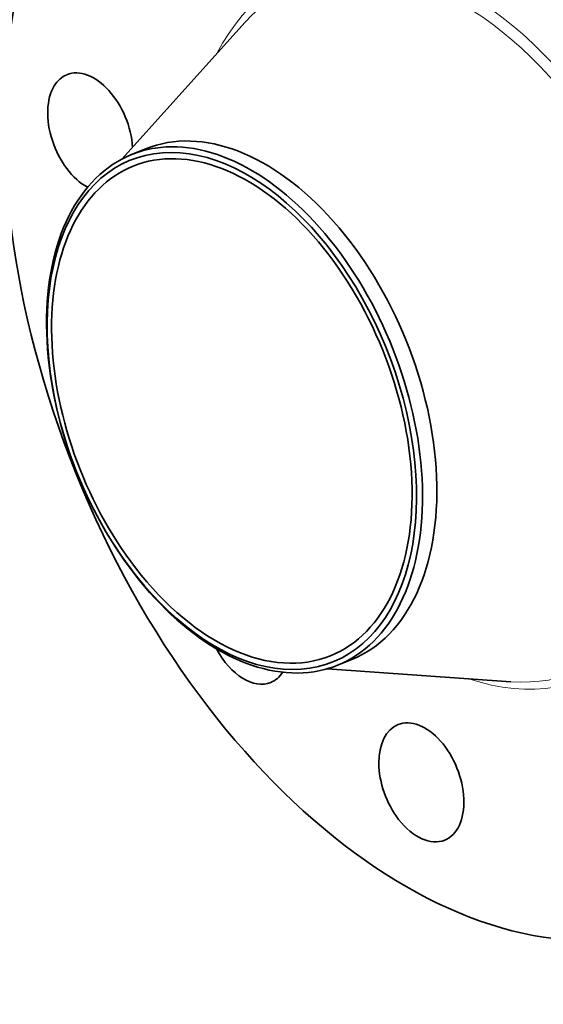
# Model space of a CAD drawing. Extents: x 0 to 10.8, y 0 to 8.3.
# Drawn here: x 6.7 to 8.5, y 3 to 6.3 of the extents above; entities that cross this region are included whole.
import ezdxf

# ---------------------------------------------------------------- set-up
doc = ezdxf.new("R2010")
doc.units = 0
doc.header["$MEASUREMENT"] = 0
doc.layers.get('0').update_dxf_attribs({"lineweight": 13})

msp = doc.modelspace()

# ---------------------------------------------------------------- linework, layer by layer
at = {"color": 7, "lineweight": 35, "ltscale": 0.015522}
for p, q in [((7.0462, 5.8453), (7.4617, 6.3066)), ((7.7393, 4.1271), (8.3587, 4.0832))]:
    msp.add_line(p, q, dxfattribs=at)
at = {"color": 7, "lineweight": 35, "ltscale": 0.001302}
for p, q in [((7.0788, 5.8604), (7.1271, 5.8799)), ((7.7734, 4.1389), (7.8217, 4.1583))]:
    msp.add_line(p, q, dxfattribs=at)
at = {"color": 7, "lineweight": 35, "ltscale": 0.03937}
for centre, major_axis, start_param, end_param in [((8.1326, 5.2846), (0.8118, -2.0124), 3.141619, 6.283211), ((6.9392, 5.9349), (0.0786, -0.1947), 1.076812, 3.141557), ((6.9392, 5.9349), (0.0786, -0.1947), 3.141557, 3.569221), ((6.9392, 5.9349), (0.0786, -0.1947), 3.569221, 5.640055), ((7.4744, 5.0191), (0.3473, -0.8608), 0.000026, 3.141619), ((7.417, 4.996), (-0.3412, 0.8458), 6.140017, 12.423202), ((7.417, 4.996), (0.333, -0.8253), 0.000026, 3.141619), ((7.4261, 4.9996), (0.3473, -0.8608), 1.998424, 2.998424), ((7.4261, 4.9996), (-0.3473, 0.8608), 6.140017, 6.283211), ((7.4261, 4.9996), (-0.3473, 0.8608), 0.000026, 1.998424), ((7.417, 4.996), (0.333, -0.8253), 3.141619, 5.140017), ((7.4261, 4.9996), (-0.3473, 0.8608), 3.141619, 5.140017), ((7.4261, 4.9996), (0.3473, -0.8608), 5.140017, 6.140017), ((7.417, 4.996), (0.333, -0.8253), 5.140017, 6.283211), ((7.4699, 4.2755), (0.0786, -0.1947), 4.8866, 6.283192), ((7.4261, 4.9996), (-0.3473, 0.8608), 2.998424, 3.141619), ((7.4699, 4.2755), (0.0786, -0.1947), 0.000007, 0.401698), ((8.0564, 3.7439), (0.0786, -0.1947), 0.000026, 3.141619), ((8.0564, 3.7439), (0.0786, -0.1947), 3.141619, 5.140017), ((8.0564, 3.7439), (0.0786, -0.1947), 5.140017, 6.283211)]:
    msp.add_ellipse(centre, major_axis=major_axis, ratio=0.616564, start_param=start_param, end_param=end_param, dxfattribs=at)
at = {"color": 7, "lineweight": 13, "ltscale": 0.03937}
for centre, major_axis, start_param, end_param in [((8.1326, 5.2846), (0.4802, -1.1902), 5.799388, 9.908576), ((8.1165, 5.2782), (0.4684, -1.161), 5.990707, 9.717178)]:
    msp.add_ellipse(centre, major_axis=major_axis, ratio=0.616564, start_param=start_param, end_param=end_param, dxfattribs=at)

doc.saveas('drawing.dxf')
